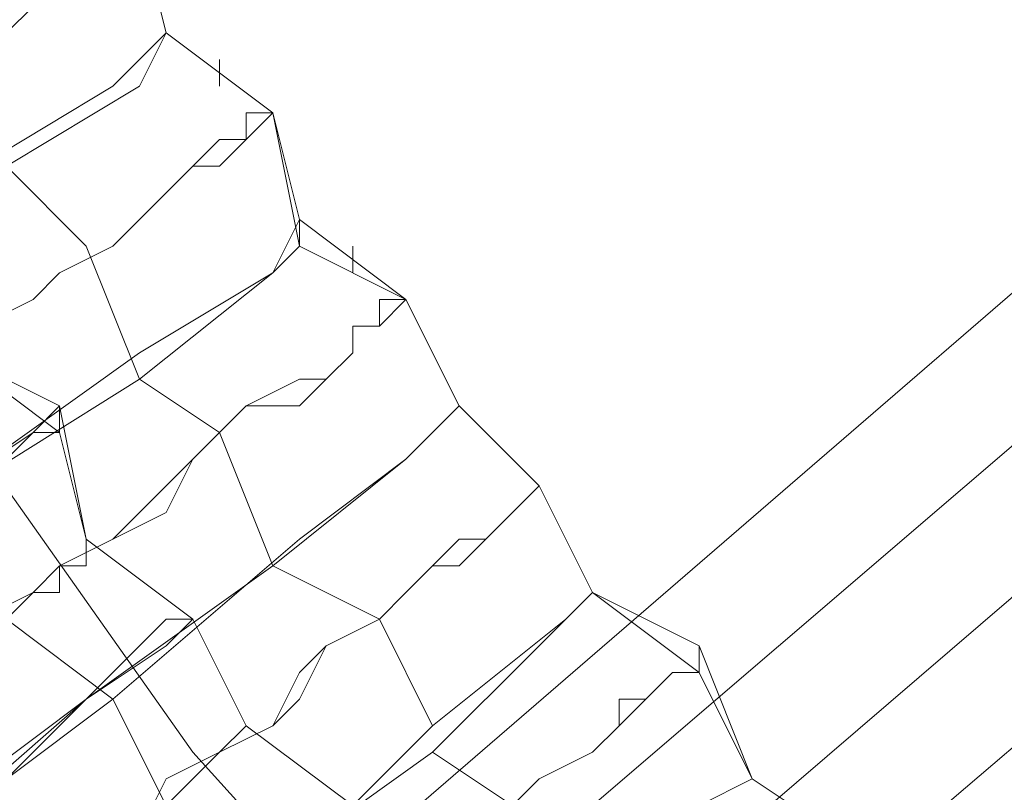
# Model space of a CAD drawing. Units: millimetres. Extents: x -469 to 4768, y -7505 to 0.
# Drawn here: x 776 to 816, y -4003 to -3972 of the extents above; entities that cross this region are included whole.
import ezdxf

# ---------------------------------------------------------------- set-up
doc = ezdxf.new("R2010")
doc.units = ezdxf.units.MM

# ---------------------------------------------------------------- blocks, each defined once
blk = doc.blocks.new('WMF0')
at = {"color": 139, "lineweight": 0}
for points in [[(744.6661, -522.5642), (742.1305, -522.685), (739.595, -522.5642), (737.1198, -522.1416), (734.705, -521.4775), (732.3506, -520.5116), (730.1772, -519.2439), (728.0643, -517.795), (726.1928, -516.1046), (724.5024, -514.2331), (723.0536, -512.1805), (721.8461, -509.9468), (720.8802, -507.6528), (720.1558, -505.1776), (719.7332, -502.7024), (719.6125, -500.1669), (719.6125, -500.1669), (719.7332, -497.6917)], [(719.7332, -497.6917), (719.6125, -500.1669), (719.7332, -502.7024), (720.1558, -505.1776), (720.8802, -507.6528), (721.8461, -509.9468), (723.0536, -512.1805), (724.5024, -514.2331), (726.1928, -516.1046), (728.0643, -517.795), (730.1772, -519.2439), (732.3506, -520.5116), (734.705, -521.4775), (737.1198, -522.1416), (739.595, -522.5642), (742.1305, -522.7453), (744.6661, -522.5642)]]:
    blk.add_lwpolyline(points, dxfattribs=at)
at = {"color": 53, "lineweight": 0}
for points in [[(726.8569, -505.8417), (721.9669, -510.0676), (721.1821, -510.4902), (721.3028, -510.792), (721.9669, -510.3694), (727.038, -506.0832), (730.4791, -510.0072), (724.9854, -514.7161), (724.3213, -515.3198), (724.5024, -515.5613), (725.1061, -514.9576), (730.6602, -510.1883), (734.1617, -514.1728), (729.0302, -518.5194), (728.6076, -519.2439), (728.8491, -519.3646), (729.2717, -518.6401), (734.2824, -514.3539)], [(730.1169, -509.9468), (724.8043, -514.535)], [(730.1169, -509.9468), (724.8043, -514.535)], [(730.4791, -510.0072), (724.9854, -514.7161)], [(725.1061, -514.9576), (730.6602, -510.1883)], [(725.2872, -515.1387), (730.6602, -510.5505)], [(725.2872, -515.1387), (730.6602, -510.5505)], [(724.1402, -512.1805), (724.3817, -512.3617), (724.4421, -512.6031)], [(724.4421, -512.6031), (724.3817, -512.3617), (724.1402, -512.1805)], [(724.1402, -512.1805), (724.3817, -512.3617), (724.4421, -512.6031)], [(724.3817, -512.3617), (724.3213, -512.422), (724.261, -512.422), (724.2006, -512.4824), (724.1402, -512.5428), (724.0798, -512.6031), (724.0195, -512.6635), (723.8987, -512.7239), (723.8384, -512.7842), (723.7176, -512.8446), (723.5969, -512.905), (723.5365, -512.9654), (723.4158, -513.0861), (723.295, -513.1465), (723.1743, -513.2068), (723.0536, -513.3276), (722.9328, -513.3879)], [(723.1139, -513.6294), (723.5969, -513.2672), (724.0195, -512.905), (724.3213, -512.7239), (724.4421, -512.6031)], [(724.4421, -512.6031), (724.3817, -512.7239), (724.0798, -512.905), (723.6573, -513.2068), (723.1743, -513.5691), (723.1139, -513.6294)], [(724.4421, -512.6031), (724.6835, -512.7842), (724.7439, -513.0861)], [(724.7439, -513.0257), (724.6835, -512.7842), (724.4421, -512.6031)], [(724.5628, -512.6635), (724.5628, -512.7239)], [(723.2347, -513.8709), (723.3554, -513.7502), (723.4761, -513.6898), (723.5969, -513.5691), (723.7176, -513.5087), (723.8384, -513.4483), (723.9591, -513.3276), (724.0195, -513.2672), (724.1402, -513.2068), (724.2006, -513.1465), (724.3213, -513.0861), (724.3817, -513.0257), (724.4421, -512.9654), (724.5024, -512.905), (724.5628, -512.8446), (724.6232, -512.8446), (724.6232, -512.7842), (724.6835, -512.7842)], [(724.6835, -512.7842), (724.6232, -512.8446), (724.5628, -512.905), (724.5024, -512.905), (724.4421, -512.9654), (724.3817, -513.0257), (724.3213, -513.0861), (724.2006, -513.1465), (724.1402, -513.2068), (724.0195, -513.2672), (723.9591, -513.3276), (723.8384, -513.4483), (723.7176, -513.5087), (723.5969, -513.5691), (723.4761, -513.6898), (723.3554, -513.7502), (723.2347, -513.8709)], [(724.0798, -512.905), (724.261, -513.0861), (724.3817, -513.3879)], [(723.4158, -514.052), (723.8987, -513.6898), (724.3817, -513.3879), (724.6835, -513.1465), (724.7439, -513.0257)], [(723.8987, -513.0257), (723.9591, -513.3276), (724.2006, -513.4483)], [(724.2006, -513.5087), (723.9591, -513.3276), (723.8987, -513.0257)], [(724.7439, -513.0257), (724.7439, -513.0861)], [(725.1061, -513.4483), (724.9854, -513.2068), (724.7439, -513.0257)], [(724.7439, -513.0861), (724.6835, -513.1465), (724.3817, -513.3276), (723.9591, -513.6294), (723.4761, -514.052), (723.4158, -514.1124)], [(724.7439, -513.0861), (724.9854, -513.2068), (725.1061, -513.4483)], [(724.8647, -513.0861), (724.8647, -513.1465)], [(724.9854, -513.2068), (724.925, -513.2672), (724.8647, -513.2672), (724.8647, -513.3276), (724.8043, -513.3879), (724.7439, -513.4483), (724.6232, -513.4483), (724.5628, -513.5087), (724.5024, -513.5691), (724.4421, -513.6898), (724.3213, -513.7502), (724.2006, -513.8105), (724.1402, -513.8709), (724.0195, -513.9916), (723.8987, -514.052), (723.8384, -514.1124), (723.7176, -514.2331), (723.5969, -514.2935)], [(723.5969, -514.2935), (723.7176, -514.2331), (723.8384, -514.1124), (723.8987, -514.052), (724.0195, -513.9313), (724.1402, -513.8709), (724.2006, -513.8105), (724.3213, -513.7502), (724.4421, -513.6294), (724.5024, -513.5691), (724.5628, -513.5087), (724.6232, -513.4483), (724.7439, -513.3879), (724.8043, -513.3879), (724.8647, -513.3276), (724.8647, -513.2672), (724.925, -513.2672), (724.925, -513.2068), (724.9854, -513.2068)], [(724.3817, -513.3879), (724.5628, -513.5087), (724.6835, -513.8105)], [(724.2006, -513.4483), (724.1402, -513.5087), (723.9591, -513.6294), (723.7176, -513.8105), (723.4761, -514.052), (723.4158, -514.052)], [(725.1061, -513.4483), (724.9854, -513.5691), (724.7439, -513.7502), (724.3213, -514.1124), (723.8384, -514.4746), (723.778, -514.535)], [(723.778, -514.535), (724.261, -514.1124), (724.6835, -513.8105), (724.9854, -513.5691), (725.1061, -513.4483)], [(724.2006, -513.5087), (724.2006, -513.4483)], [(724.2006, -513.4483), (724.261, -513.7502), (724.5024, -513.9313)], [(725.1061, -513.4483), (725.2872, -513.6294), (725.408, -513.8709)], [(725.408, -513.8709), (725.2872, -513.6294), (725.1061, -513.4483)], [(725.1061, -513.4483), (725.2872, -513.6294), (725.408, -513.8709)], [(723.4158, -514.1124), (723.7176, -513.8709), (723.9591, -513.6898), (724.1402, -513.5087), (724.2006, -513.5087)], [(724.5024, -513.9313), (724.261, -513.7502), (724.2006, -513.5087)], [(725.2872, -513.6294), (725.2269, -513.6898), (725.1665, -513.7502), (725.1061, -513.8105), (725.0458, -513.8105), (724.9854, -513.8709), (724.925, -513.9313), (724.8043, -513.9916), (724.7439, -514.1124), (724.6835, -514.1728), (724.5628, -514.2331), (724.4421, -514.2935), (724.3817, -514.4142), (724.261, -514.4746), (724.1402, -514.5953), (724.0195, -514.6557), (723.9591, -514.7765)], [(723.9591, -514.7161), (724.0195, -514.6557), (724.1402, -514.5953), (724.261, -514.4746), (724.3817, -514.4142), (724.4421, -514.2935), (724.5628, -514.2331), (724.6835, -514.1728), (724.7439, -514.052), (724.8043, -513.9916), (724.925, -513.9313), (724.9854, -513.8709), (725.0458, -513.8105), (725.1061, -513.7502), (725.1665, -513.7502), (725.2269, -513.6898), (725.2872, -513.6294)], [(724.3213, -514.1124), (724.0798, -513.9313), (723.9591, -513.6294)], [(724.261, -513.7502), (724.261, -513.8105), (724.2006, -513.8105), (724.2006, -513.8709), (724.1402, -513.8709), (724.0798, -513.9313), (724.0195, -513.9916), (723.9591, -513.9916), (723.8987, -514.052), (723.8384, -514.1124), (723.7176, -514.1728), (723.6573, -514.2331), (723.5969, -514.2935)], [(723.5969, -514.2935), (723.6573, -514.2331), (723.7176, -514.1728), (723.8384, -514.1124), (723.8987, -514.052), (723.9591, -513.9916), (724.0195, -513.9313), (724.0798, -513.9313), (724.1402, -513.8709), (724.2006, -513.8105), (724.261, -513.8105), (724.261, -513.7502)], [(724.6835, -513.8105), (724.925, -513.9313), (725.0458, -514.1728)], [(724.1402, -514.9576), (724.6232, -514.535), (725.0458, -514.2331), (725.2872, -513.9916), (725.408, -513.8709)], [(725.408, -513.8709), (725.3476, -513.9313), (725.0458, -514.1728), (724.6835, -514.535), (724.2006, -514.8972), (724.1402, -514.9576)], [(725.408, -513.8709), (725.6495, -514.052), (725.7702, -514.2935)], [(725.7702, -514.2935), (725.6495, -513.9916), (725.408, -513.8709)], [(724.5024, -513.9313), (724.4421, -513.9313), (724.3213, -514.052), (724.0798, -514.2935), (723.778, -514.535)], [(723.778, -514.535), (724.0195, -514.2935), (724.261, -514.1124), (724.4421, -513.9916), (724.5024, -513.9313)], [(724.5024, -513.9313), (724.6232, -514.1728), (724.8647, -514.3539)], [(724.8647, -514.3539), (724.6232, -514.1728), (724.5024, -513.9313)], [(724.3213, -515.199), (724.3817, -515.0783), (724.5024, -515.0179), (724.6232, -514.8972), (724.6835, -514.8368), (724.8043, -514.7161), (724.925, -514.6557), (724.9854, -514.5953), (725.1061, -514.4746), (725.1665, -514.4142), (725.2269, -514.3539), (725.2872, -514.2935), (725.408, -514.2331), (725.4684, -514.1728), (725.4684, -514.1124), (725.5287, -514.1124), (725.5891, -514.052), (725.6495, -514.052), (725.6495, -513.9916)], [(725.6495, -513.9916), (725.6495, -514.052), (725.5891, -514.052), (725.5287, -514.1124), (725.4684, -514.1728), (725.408, -514.2331), (725.2872, -514.2935), (725.2269, -514.3539), (725.1665, -514.4142), (725.1061, -514.535), (724.9854, -514.5953), (724.925, -514.6557), (724.8043, -514.7161), (724.6835, -514.8368), (724.6232, -514.8972), (724.5024, -515.0179), (724.3817, -515.0783), (724.3213, -515.199)], [(724.6232, -514.535), (724.4421, -514.3539), (724.3213, -514.1124)], [(723.9591, -514.7765), (724.0195, -514.6557), (724.0798, -514.5953), (724.1402, -514.535), (724.261, -514.4746), (724.3213, -514.4746), (724.3817, -514.4142), (724.4421, -514.3539), (724.5024, -514.2935), (724.5628, -514.2331), (724.6232, -514.1728)], [(724.6232, -514.1728), (724.5628, -514.2331), (724.5024, -514.2935), (724.4421, -514.3539), (724.3817, -514.4142), (724.3213, -514.4746), (724.261, -514.535), (724.1402, -514.5953), (724.0798, -514.6557), (724.0195, -514.7161), (723.9591, -514.7765)], [(725.0458, -514.2331), (725.2269, -514.3539), (725.3476, -514.5953)], [(724.5024, -515.3802), (724.925, -514.9576), (725.3476, -514.5953), (725.6495, -514.3539), (725.7702, -514.2935)], [(725.7702, -514.2935), (725.6495, -514.3539), (725.408, -514.5953), (724.9854, -514.9576), (724.5628, -515.3802), (724.5024, -515.3802)], [(725.7702, -514.2935), (725.9513, -514.4142), (726.0721, -514.6557)], [(726.0721, -514.6557), (725.9513, -514.4142), (725.7702, -514.2935)], [(725.7702, -514.2935), (725.9513, -514.4142), (726.0721, -514.6557)]]:
    blk.add_lwpolyline(points, dxfattribs=at)

msp = doc.modelspace()

# ---------------------------------------------------------------- block references
at = {"xscale": 17.9870820047, "yscale": 17.9870820047, "zscale": 17.9870820047}
msp.add_blockref('WMF0', (-12248.763, 5248.074), dxfattribs=at)

doc.saveas('drawing.dxf')
